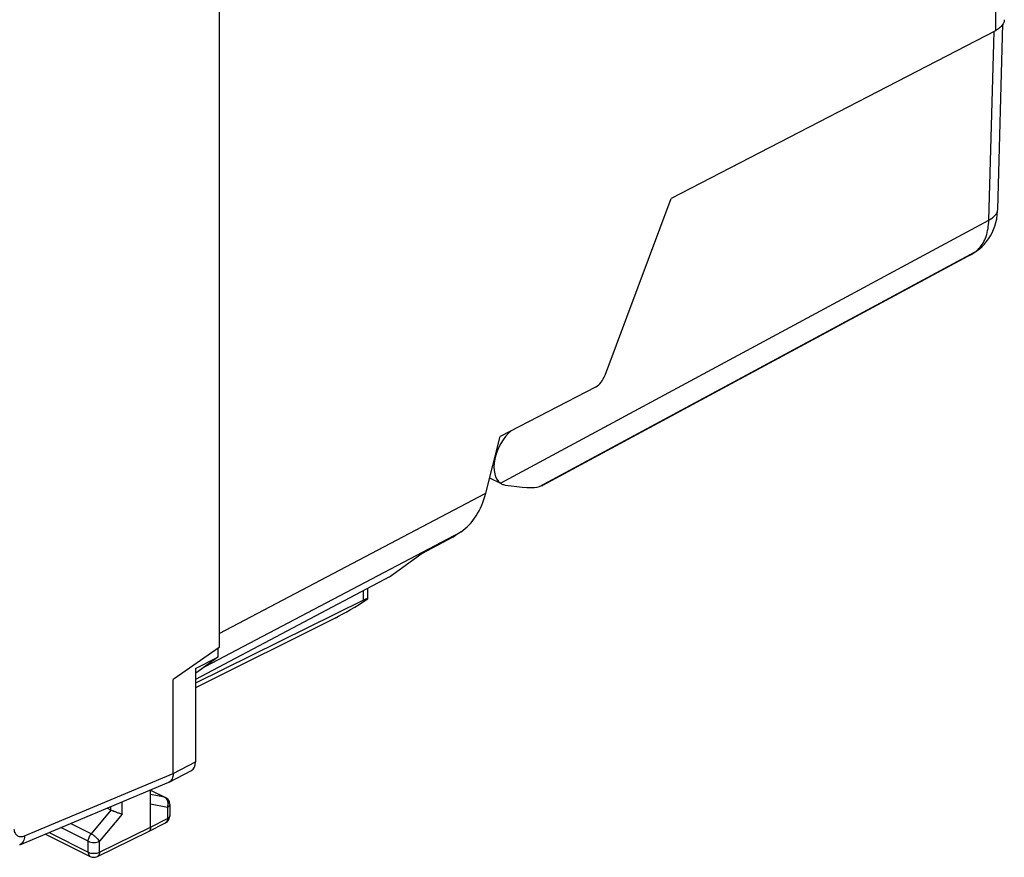
# Model space of a CAD drawing. Units: millimetres. Extents: x 124.6 to 188, y 74 to 140.5.
# Drawn here: x 157.2 to 188, y 74 to 100.2 of the extents above; entities that cross this region are included whole.
import ezdxf

# ---------------------------------------------------------------- set-up
doc = ezdxf.new("R2010")
doc.units = ezdxf.units.MM
doc.header["$LTSCALE"] = 16.335
doc.layers.get('0').update_dxf_attribs({"linetype": 'CONTINUOUS'})
for name, color, linetype in [('ASSI', 7, 'CONTINUOUS'), ('MEC', 7, 'CONTINUOUS'), ('RACCORDO', 7, 'CONTINUOUS')]:
    doc.layers.add(name, color=color, linetype=linetype)

msp = doc.modelspace()

# ---------------------------------------------------------------- linework, layer by layer
at = {"color": 250, "linetype": 'CONTINUOUS'}
for p, q in [((187.768, 123.937), (187.768, 99.846)), ((163.463, 80.964), (171.811, 85.362)), ((163.025, 79.934), (171.038, 84.156)), ((170.842, 84.024), (169.817, 83.482))]:
    msp.add_line(p, q, dxfattribs=at)
at = {"color": 7, "linetype": 'CONTINUOUS'}
for p, q in [((187.768, 99.846), (177.614, 94.589)), ((175.548, 89.059), (177.614, 94.589)), ((175.248, 88.687), (172.262, 87.141)), ((171.811, 85.362), (172.262, 87.141)), ((170.782, 83.988), (169.796, 83.466)), ((171.038, 84.156), (170.842, 84.024)), ((168.797, 82.742), (169.817, 83.482)), ((168.797, 82.742), (162.726, 79.532)), ((163.025, 79.934), (162.732, 79.722))]:
    msp.add_line(p, q, dxfattribs=at)
for centre, major_axis, ratio, start_param, end_param in [((175.248, 89.12), (0.217, 0.45), 0.601612, -2.465103, -1.417905), ((170.397, 86.07), (0.012, 2.121), 0.708482, -2.692019, -1.906747), ((170.524, 84.982), (0.014, 1.063), 0.707894, -2.772586, -2.685874)]:
    msp.add_ellipse(centre, major_axis=major_axis, ratio=ratio, start_param=start_param, end_param=end_param, dxfattribs=at)
for points, knots in [([(188.033, 100.106), (188.024, 100.08), (187.99, 100.015), (187.9, 99.924), (187.815, 99.871), (187.768, 99.846)], [0, 0, 0, 0, 0.212324, 0.574347, 1, 1, 1, 1]), ([(188.048, 100.193), (188.048, 100.186), (188.047, 100.156), (188.04, 100.127), (188.033, 100.106)], [0, 0, 0, 0, 0.246932, 1, 1, 1, 1])]:
    msp.add_open_spline(points, degree=3, knots=knots, dxfattribs=at)
at = {"layer": 'ASSI', "color": 7, "linetype": 'CONTINUOUS'}
for p, q in [((163.463, 111.96), (163.463, 80.528)), ((171.933, 85.844), (172.274, 85.673)), ((168.122, 82.063), (168.122, 82.386)), ((167.982, 82.016), (162.726, 79.409)), ((167.094, 81.453), (162.726, 79.263)), ((163.463, 80.528), (162.06, 79.553)), ((163.427, 80.503), (163.427, 80.226)), ((162.726, 79.877), (163.427, 80.226)), ((163.427, 80.226), (162.732, 79.722)), ((162.726, 79.877), (162.726, 76.944)), ((162.06, 79.553), (162.025, 79.527)), ((162.025, 76.583), (162.025, 79.527)), ((161.897, 76.313), (162.598, 76.675)), ((157.218, 74.35), (161.883, 76.307)), ((161.897, 76.314), (161.883, 76.307)), ((161.317, 74.901), (161.317, 76.07)), ((161.317, 76.062), (161.78, 75.831)), ((161.918, 75.608), (161.918, 75.26)), ((160.075, 75.438), (159.955, 75.498)), ((161.253, 74.766), (161.782, 75.038)), ((158.024, 74.688), (159.43, 73.985)), ((159.651, 73.984), (161.252, 74.766)), ((161.253, 74.766), (161.252, 74.766))]:
    msp.add_line(p, q, dxfattribs=at)
at = {"layer": 'ASSI', "color": 250, "linetype": 'CONTINUOUS'}
for p, q in [((167.982, 82.016), (167.982, 82.311)), ((162.025, 76.583), (162.726, 76.944)), ((157.372, 74.631), (162.024, 76.583)), ((161.317, 76.059), (161.756, 75.839)), ((161.756, 75.839), (161.317, 75.929)), ((160.075, 75.438), (160.075, 75.549)), ((160.428, 75.312), (160.428, 75.697)), ((161.846, 75.52), (161.317, 75.628)), ((161.918, 75.608), (161.918, 75.607)), ((160.075, 75.438), (159.453, 74.693)), ((160.428, 75.312), (159.717, 74.461)), ((161.846, 75.52), (161.846, 75.172)), ((161.918, 75.26), (161.918, 75.26)), ((159.453, 74.693), (158.806, 75.016)), ((161.317, 74.901), (161.846, 75.172)), ((158.136, 74.735), (159.365, 74.12)), ((159.365, 74.461), (158.507, 74.89)), ((159.717, 74.12), (161.317, 74.901)), ((159.365, 74.12), (159.365, 74.461)), ((159.717, 74.12), (159.717, 74.461)), ((159.651, 73.984), (159.651, 73.984))]:
    msp.add_line(p, q, dxfattribs=at)
msp.add_arc((161.684, 75.694), 0.162, 57.3175, 63.4641, dxfattribs=at)
at = {"layer": 'ASSI', "color": 7, "linetype": 'CONTINUOUS'}
for centre, radius, start, end in [((161.668, 75.609), 0.249, 56.961, 63.4188), ((161.666, 75.606), 0.252, 50.5261, 56.9683), ((161.668, 75.608), 0.25, 4.1914, 50.5333), ((161.669, 75.608), 0.249, 359.9049, 4.1578), ((161.668, 75.26), 0.25, 314.5013, 359.9941), ((161.667, 75.261), 0.251, 297.1693, 314.4515), ((159.541, 74.208), 0.25, 243.4325, 296.0794)]:
    msp.add_arc(centre, radius, start, end, dxfattribs=at)
for centre, major_axis, ratio, start_param, end_param in [((167.797, 81.963), (0.999, 0.617), 0.08152, -2.400716, -1.294534), ((167.622, 81.757), (0.499, 0.309), 0.08152, 6.102243, 7.000791), ((162.372, 77.121), (-0.224, 0.447), 0.612345, -3.133827, -2.255575)]:
    msp.add_ellipse(centre, major_axis=major_axis, ratio=ratio, start_param=start_param, end_param=end_param, dxfattribs=at)
for points, knots in [([(162.024, 76.583), (162.024, 76.553), (162.019, 76.496), (161.995, 76.417), (161.955, 76.354), (161.917, 76.324), (161.897, 76.314)], [0, 0, 0, 0, 0.289327, 0.549351, 0.782837, 1, 1, 1, 1]), ([(160.428, 75.312), (160.402, 75.318), (160.346, 75.333), (160.257, 75.362), (160.165, 75.397), (160.103, 75.424), (160.075, 75.438)], [0, 0, 0, 0, 0.208199, 0.465957, 0.745469, 1, 1, 1, 1]), ([(161.317, 74.901), (161.317, 74.886), (161.315, 74.857), (161.303, 74.818), (161.282, 74.786), (161.263, 74.772), (161.253, 74.766)], [0, 0, 0, 0, 0.289485, 0.549434, 0.782821, 1, 1, 1, 1])]:
    msp.add_open_spline(points, degree=3, knots=knots, dxfattribs=at)
at = {"layer": 'ASSI', "color": 250, "linetype": 'CONTINUOUS'}
for points in [[(161.78, 75.831), (161.772, 75.835), (161.764, 75.838), (161.756, 75.839)], [(161.856, 75.709), (161.852, 75.722), (161.848, 75.735), (161.842, 75.747)]]:
    msp.add_open_spline(points, degree=3, dxfattribs=at)
for points, knots in [([(161.842, 75.747), (161.834, 75.764), (161.814, 75.796), (161.786, 75.821), (161.771, 75.831)], [0, 0, 0, 0, 0.515265, 1, 1, 1, 1]), ([(161.846, 75.52), (161.857, 75.55), (161.871, 75.614), (161.864, 75.679), (161.856, 75.709)], [0, 0, 0, 0, 0.507051, 1, 1, 1, 1]), ([(161.918, 75.607), (161.918, 75.599), (161.914, 75.582), (161.899, 75.558), (161.876, 75.537), (161.856, 75.525), (161.846, 75.52)], [0, 0, 0, 0, 0.206977, 0.435083, 0.697996, 1, 1, 1, 1]), ([(161.918, 75.26), (161.918, 75.252), (161.914, 75.234), (161.899, 75.211), (161.876, 75.189), (161.856, 75.178), (161.846, 75.172)], [0, 0, 0, 0, 0.206976, 0.435039, 0.69794, 1, 1, 1, 1]), ([(161.846, 75.172), (161.846, 75.157), (161.843, 75.128), (161.831, 75.089), (161.811, 75.058), (161.792, 75.043), (161.782, 75.038)], [0, 0, 0, 0, 0.289301, 0.549067, 0.782447, 1, 1, 1, 1]), ([(157.035, 74.836), (157.041, 74.794), (157.058, 74.733), (157.105, 74.668), (157.148, 74.633), (157.198, 74.611), (157.275, 74.6), (157.335, 74.615), (157.372, 74.631)], [0, 0, 0, 0, 0.271765, 0.392957, 0.508075, 0.621886, 0.739464, 1, 1, 1, 1]), ([(157.372, 74.631), (157.371, 74.598), (157.363, 74.537), (157.332, 74.453), (157.284, 74.388), (157.241, 74.359), (157.218, 74.35)], [0, 0, 0, 0, 0.289316, 0.549371, 0.782794, 1, 1, 1, 1]), ([(159.365, 74.461), (159.365, 74.502), (159.383, 74.586), (159.426, 74.66), (159.453, 74.693)], [0, 0, 0, 0, 0.48689, 1, 1, 1, 1]), ([(159.717, 74.461), (159.704, 74.483), (159.668, 74.528), (159.603, 74.59), (159.531, 74.647), (159.479, 74.68), (159.453, 74.693)], [0, 0, 0, 0, 0.21885, 0.482931, 0.755984, 1, 1, 1, 1]), ([(159.365, 74.461), (159.39, 74.449), (159.448, 74.43), (159.541, 74.422), (159.633, 74.43), (159.692, 74.448), (159.717, 74.461)], [0, 0, 0, 0, 0.23521, 0.499621, 0.764236, 1, 1, 1, 1]), ([(159.365, 74.12), (159.39, 74.107), (159.448, 74.089), (159.541, 74.081), (159.633, 74.089), (159.692, 74.107), (159.717, 74.12)], [0, 0, 0, 0, 0.23521, 0.499621, 0.764236, 1, 1, 1, 1]), ([(159.365, 74.12), (159.365, 74.105), (159.367, 74.076), (159.379, 74.036), (159.4, 74.005), (159.419, 73.99), (159.43, 73.985)], [0, 0, 0, 0, 0.289694, 0.549609, 0.782834, 1, 1, 1, 1]), ([(159.717, 74.12), (159.717, 74.104), (159.715, 74.075), (159.702, 74.035), (159.681, 74.004), (159.662, 73.989), (159.651, 73.984)], [0, 0, 0, 0, 0.290009, 0.550072, 0.783187, 1, 1, 1, 1])]:
    msp.add_open_spline(points, degree=3, knots=knots, dxfattribs=at)
at = {"layer": 'MEC', "color": 7, "linetype": 'CONTINUOUS'}
for p, q in [((163.463, 111.96), (163.463, 80.528)), ((168.122, 82.063), (168.122, 82.386)), ((167.982, 82.016), (162.726, 79.409)), ((167.094, 81.453), (162.726, 79.263)), ((163.463, 80.528), (162.06, 79.553)), ((163.427, 80.503), (163.427, 80.226)), ((162.726, 79.877), (163.427, 80.226)), ((163.427, 80.226), (162.732, 79.722)), ((162.726, 79.877), (162.726, 76.944)), ((162.06, 79.553), (162.025, 79.527)), ((162.025, 76.583), (162.025, 79.527)), ((161.897, 76.313), (162.598, 76.675)), ((157.218, 74.35), (161.883, 76.307)), ((161.317, 74.901), (161.317, 76.07)), ((161.317, 76.062), (161.78, 75.831)), ((161.918, 75.608), (161.918, 75.26)), ((160.075, 75.438), (159.955, 75.498)), ((161.253, 74.766), (161.782, 75.038)), ((158.024, 74.688), (159.43, 73.985)), ((159.651, 73.984), (161.252, 74.766)), ((161.253, 74.766), (161.252, 74.766))]:
    msp.add_line(p, q, dxfattribs=at)
at = {"layer": 'MEC', "color": 250, "linetype": 'CONTINUOUS'}
for p, q in [((167.982, 82.016), (167.982, 82.311)), ((162.025, 76.583), (162.726, 76.944)), ((157.372, 74.631), (162.024, 76.583)), ((161.317, 76.059), (161.756, 75.839)), ((161.756, 75.839), (161.317, 75.929)), ((160.075, 75.438), (160.075, 75.549)), ((160.428, 75.312), (160.428, 75.697)), ((161.846, 75.52), (161.317, 75.628)), ((161.918, 75.608), (161.918, 75.607)), ((160.075, 75.438), (159.453, 74.693)), ((160.428, 75.312), (159.717, 74.461)), ((161.846, 75.52), (161.846, 75.172)), ((161.918, 75.26), (161.918, 75.26)), ((159.453, 74.693), (158.806, 75.016)), ((161.317, 74.901), (161.846, 75.172)), ((158.136, 74.735), (159.365, 74.12)), ((159.365, 74.461), (158.507, 74.89)), ((159.717, 74.12), (161.317, 74.901)), ((159.365, 74.12), (159.365, 74.461)), ((159.717, 74.12), (159.717, 74.461)), ((159.651, 73.984), (159.651, 73.984))]:
    msp.add_line(p, q, dxfattribs=at)
at = {"layer": 'MEC', "color": 7, "linetype": 'CONTINUOUS'}
for centre, radius, start, end in [((161.81, 76.48), 0.188, 292.769, 297.5068), ((161.668, 75.609), 0.249, 56.9698, 63.4189), ((161.667, 75.606), 0.252, 44.0656, 56.9802), ((161.667, 75.608), 0.25, 4.2074, 17.6951), ((161.669, 75.608), 0.249, 359.9046, 4.1575), ((161.668, 75.26), 0.25, 297.0966, 359.9882), ((159.541, 74.208), 0.25, 243.4325, 296.0794)]:
    msp.add_arc(centre, radius, start, end, dxfattribs=at)
at = {"layer": 'MEC', "color": 250, "linetype": 'CONTINUOUS'}
for centre, radius, start, end in [((161.684, 75.695), 0.161, 60.1199, 63.4863), ((161.608, 75.64), 0.257, 14.3791, 21.7605), ((161.586, 75.634), 0.28, 7.399, 14.3844), ((161.739, 75.121), 0.0941, 297.1595, 301.5978)]:
    msp.add_arc(centre, radius, start, end, dxfattribs=at)
at = {"layer": 'MEC', "color": 7, "linetype": 'CONTINUOUS'}
for centre, major_axis, ratio, start_param, end_param in [((167.797, 81.963), (0.999, 0.617), 0.08152, 3.882469, 4.988652), ((167.622, 81.757), (0.499, 0.309), 0.08152, 6.102243, 7.000791), ((162.372, 77.121), (-0.224, 0.447), 0.612345, -3.133827, -2.255575)]:
    msp.add_ellipse(centre, major_axis=major_axis, ratio=ratio, start_param=start_param, end_param=end_param, dxfattribs=at)
for points, knots in [([(162.024, 76.583), (162.024, 76.553), (162.019, 76.496), (161.995, 76.417), (161.955, 76.354), (161.917, 76.324), (161.897, 76.314)], [0, 0, 0, 0, 0.289415, 0.549345, 0.782873, 1, 1, 1, 1]), ([(160.428, 75.312), (160.402, 75.318), (160.346, 75.333), (160.227, 75.371), (160.135, 75.408), (160.075, 75.438)], [0, 0, 0, 0, 0.208239, 0.46608, 1, 1, 1, 1]), ([(161.317, 74.901), (161.317, 74.873), (161.311, 74.831), (161.282, 74.786), (161.263, 74.772), (161.253, 74.766)], [0, 0, 0, 0, 0.547913, 0.782111, 1, 1, 1, 1])]:
    msp.add_open_spline(points, degree=3, knots=knots, dxfattribs=at)
at = {"layer": 'MEC', "color": 250, "linetype": 'CONTINUOUS'}
for points in [[(161.78, 75.831), (161.772, 75.835), (161.764, 75.838), (161.756, 75.839)], [(161.847, 75.735), (161.842, 75.748), (161.835, 75.761), (161.828, 75.773)]]:
    msp.add_open_spline(points, degree=3, dxfattribs=at)
for points, knots in [([(161.828, 75.773), (161.824, 75.78), (161.806, 75.804), (161.784, 75.824), (161.765, 75.835)], [0, 0, 0, 0, 0.260164, 1, 1, 1, 1]), ([(161.846, 75.52), (161.85, 75.532), (161.865, 75.58), (161.869, 75.633), (161.864, 75.67)], [0, 0, 0, 0, 0.252148, 1, 1, 1, 1]), ([(161.918, 75.607), (161.918, 75.599), (161.914, 75.582), (161.899, 75.558), (161.876, 75.537), (161.856, 75.525), (161.846, 75.52)], [0, 0, 0, 0, 0.206964, 0.435122, 0.697881, 1, 1, 1, 1]), ([(161.918, 75.26), (161.918, 75.252), (161.914, 75.234), (161.899, 75.211), (161.876, 75.189), (161.856, 75.178), (161.846, 75.172)], [0, 0, 0, 0, 0.206963, 0.435105, 0.69786, 1, 1, 1, 1]), ([(161.846, 75.172), (161.846, 75.145), (161.839, 75.095), (161.807, 75.053), (161.788, 75.041)], [0, 0, 0, 0, 0.549314, 1, 1, 1, 1]), ([(157.035, 74.836), (157.041, 74.794), (157.058, 74.733), (157.105, 74.668), (157.148, 74.633), (157.198, 74.611), (157.275, 74.6), (157.335, 74.615), (157.372, 74.631)], [0, 0, 0, 0, 0.27175, 0.392961, 0.508075, 0.621881, 0.739478, 1, 1, 1, 1]), ([(157.372, 74.631), (157.371, 74.598), (157.363, 74.537), (157.332, 74.453), (157.284, 74.388), (157.241, 74.359), (157.218, 74.35)], [0, 0, 0, 0, 0.289351, 0.549355, 0.782804, 1, 1, 1, 1]), ([(159.365, 74.461), (159.365, 74.502), (159.383, 74.586), (159.426, 74.66), (159.453, 74.693)], [0, 0, 0, 0, 0.486889, 1, 1, 1, 1]), ([(159.717, 74.461), (159.704, 74.483), (159.668, 74.528), (159.603, 74.59), (159.531, 74.647), (159.479, 74.68), (159.453, 74.693)], [0, 0, 0, 0, 0.218831, 0.482931, 0.756004, 1, 1, 1, 1]), ([(159.365, 74.461), (159.39, 74.449), (159.448, 74.43), (159.541, 74.422), (159.633, 74.43), (159.692, 74.448), (159.717, 74.461)], [0, 0, 0, 0, 0.235191, 0.499621, 0.764255, 1, 1, 1, 1]), ([(159.365, 74.12), (159.39, 74.107), (159.448, 74.089), (159.541, 74.081), (159.633, 74.089), (159.692, 74.107), (159.717, 74.12)], [0, 0, 0, 0, 0.235191, 0.499621, 0.764255, 1, 1, 1, 1]), ([(159.365, 74.12), (159.365, 74.091), (159.371, 74.049), (159.4, 74.005), (159.419, 73.99), (159.43, 73.985)], [0, 0, 0, 0, 0.548062, 0.782111, 1, 1, 1, 1]), ([(159.717, 74.12), (159.717, 74.104), (159.715, 74.075), (159.702, 74.035), (159.681, 74.004), (159.662, 73.989), (159.651, 73.984)], [0, 0, 0, 0, 0.290063, 0.55005, 0.783199, 1, 1, 1, 1])]:
    msp.add_open_spline(points, degree=3, knots=knots, dxfattribs=at)
at = {"layer": 'MEC', "color": 7, "linetype": 'CONTINUOUS'}
msp.add_open_spline([(161.848, 75.781), (161.874, 75.754), (161.895, 75.72), (161.906, 75.684)], degree=3, dxfattribs=at)
at = {"layer": 'RACCORDO', "color": 7, "linetype": 'CONTINUOUS'}
for p, q in [((187.841, 94.252), (188.005, 100.049)), ((186.994, 92.827), (173.589, 85.599)), ((187.093, 92.888), (187.196, 92.96)), ((173.567, 85.59), (173.497, 85.569))]:
    msp.add_line(p, q, dxfattribs=at)
at = {"layer": 'RACCORDO', "color": 250, "linetype": 'CONTINUOUS'}
for p, q in [((187.561, 93.918), (187.728, 99.825)), ((172.276, 85.676), (187.561, 93.918)), ((173.497, 85.569), (187.135, 92.922)), ((187.032, 92.851), (173.567, 85.59)), ((186.994, 92.827), (187.093, 92.888)), ((187.032, 92.851), (187.135, 92.922)), ((187.135, 92.922), (187.196, 92.96))]:
    msp.add_line(p, q, dxfattribs=at)
at = {"layer": 'RACCORDO', "color": 7, "linetype": 'CONTINUOUS'}
msp.add_lwpolyline([(187.196, 92.96), (187.273, 93.019), (187.351, 93.087), (187.425, 93.161), (187.494, 93.242), (187.558, 93.328), (187.616, 93.421), (187.668, 93.518), (187.714, 93.621), (187.753, 93.729), (187.785, 93.841), (187.811, 93.957), (187.829, 94.076), (187.839, 94.199), (187.841, 94.252)], dxfattribs=at)
for centre, radius, start, end in [((186.52, 93.707), 1, 298.3336, 305.0234), ((172.47, 85.95), 0.335, 243.4178, 252.7585), ((172.471, 85.955), 0.34, 252.8305, 261.3822)]:
    msp.add_arc(centre, radius, start, end, dxfattribs=at)
at = {"layer": 'RACCORDO', "color": 250, "linetype": 'CONTINUOUS'}
for centre, radius, start, end in [((186.681, 93.568), 0.789, 305.0993, 310.831), ((186.655, 93.598), 0.828, 310.8381, 316.3829)]:
    msp.add_arc(centre, radius, start, end, dxfattribs=at)
at = {"layer": 'RACCORDO', "color": 7, "linetype": 'CONTINUOUS'}
for centre, major_axis, ratio, start_param, end_param in [((172.78, 86.566), (0.461, 0.915), 0.592951, 0.952118, 3.058731), ((170.769, 86.364), (2.814, -0.732), 0.133451, -0.90987, -0.215635), ((172.203, 85.988), (1.407, -0.366), 0.133451, -0.215635, -0.142611)]:
    msp.add_ellipse(centre, major_axis=major_axis, ratio=ratio, start_param=start_param, end_param=end_param, dxfattribs=at)
at = {"layer": 'RACCORDO', "color": 250, "linetype": 'CONTINUOUS'}
for points, knots in [([(187.561, 93.918), (187.602, 93.938), (187.676, 93.982), (187.766, 94.063), (187.825, 94.154), (187.84, 94.22), (187.841, 94.252)], [0, 0, 0, 0, 0.300351, 0.562574, 0.791303, 1, 1, 1, 1]), ([(187.255, 93.026), (187.304, 93.078), (187.393, 93.198), (187.487, 93.411), (187.546, 93.655), (187.56, 93.828), (187.561, 93.918)], [0, 0, 0, 0, 0.222098, 0.460979, 0.72012, 1, 1, 1, 1])]:
    msp.add_open_spline(points, degree=3, knots=knots, dxfattribs=at)
at = {"layer": 'RACCORDO', "color": 7, "linetype": 'CONTINUOUS'}
msp.add_open_spline([(172.32, 85.65), (172.308, 85.656), (172.293, 85.664), (172.279, 85.674), (172.276, 85.676)], degree=3, knots=[0, 0, 0, 0, 0.746799, 1, 1, 1, 1], dxfattribs=at)

doc.saveas('drawing.dxf')
